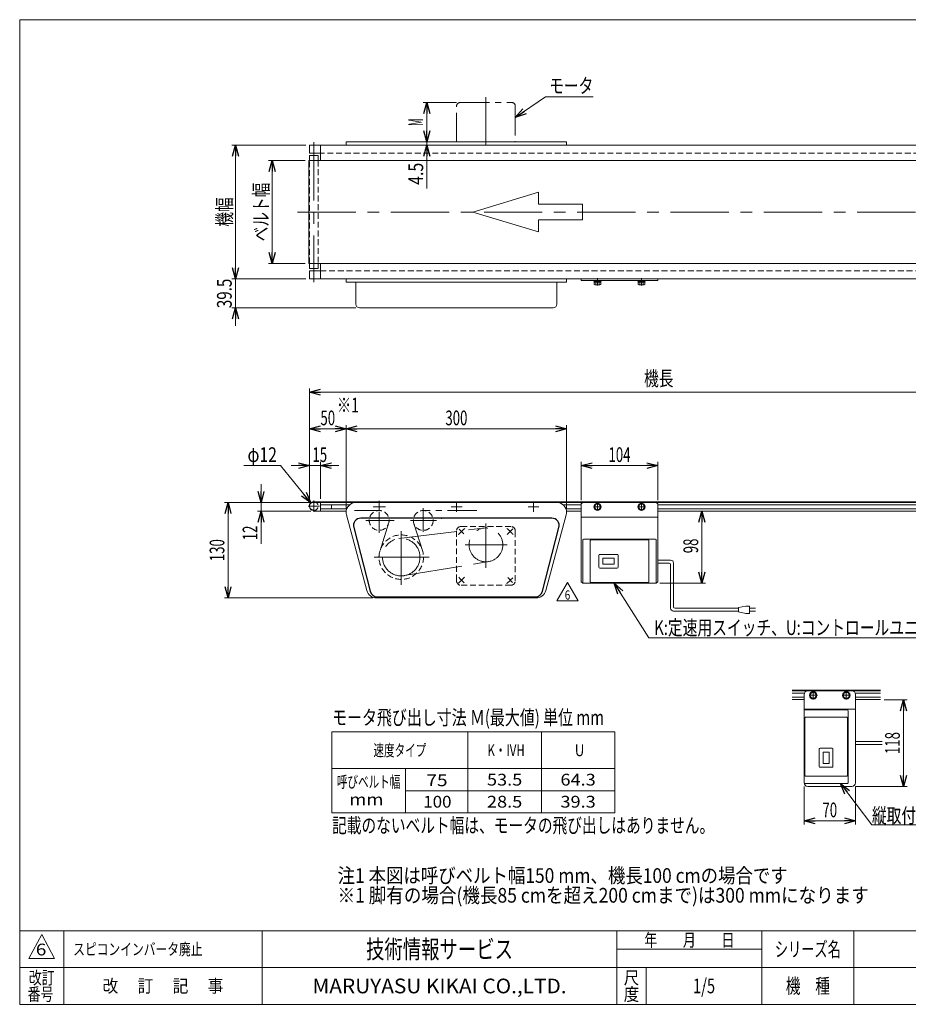
# Model space of a CAD drawing. Units: millimetres. Extents: x -985 to 985, y -676 to 676.
# Drawn here: x -985 to 224, y -664 to 676 of the extents above; entities that cross this region are included whole.
import ezdxf
from ezdxf.enums import TextEntityAlignment as Align

# ---------------------------------------------------------------- set-up
doc = ezdxf.new("R2010")
doc.units = ezdxf.units.MM
doc.header["$LTSCALE"] = 1.25
doc.header["$PDSIZE"] = 1
for name, pattern in [('CENTERX2', [101.6, 63.5, -12.7, 12.7, -12.7]), ('DASHED2', [9.525, 6.35, -3.175]), ('PHANTOM', [63.5, 31.75, -6.35, 6.35, -6.35, 6.35, -6.35])]:
    doc.linetypes.add(name, pattern=pattern)
for name, color, linetype in [('Layer0008', 7, 'Continuous'), ('Layer0096', 7, 'Continuous'), ('ZUWAKU', 7, 'Continuous')]:
    doc.layers.add(name, color=color, linetype=linetype)
doc.styles.add('dcStyle0', font='txt.shx', dxfattribs={"width": 1.8, "bigfont": 'bigfont'})
doc.styles.add('dcStyle1', font='ＭＳ Ｐゴシック')
doc.dimstyles.new('dc_Diam06', dxfattribs={"dimtxt": 20, "dimasz": 15.00001, "dimexe": 5, "dimexo": 5, "dimgap": 5, "dimtad": 2, "dimtih": 1, "dimtoh": 1, "dimdsep": 46, "dimtxsty": 'dcStyle1', "dimblk1": 'OPEN30', "dimblk2": 'OPEN30', "dimsah": 1, "dimcen": 0.09, "dimclrd": 2, "dimclre": 2, "dimclrt": 2, "dimadec": 0, "dimazin": 2, "dimtfac": 1, "dimtdec": 4, "dimtofl": 0, "dimtmove": 0, "dimatfit": 3, "dimfxl": 1, "dimarcsym": 1})
doc.dimstyles.new('dc_Rotated', dxfattribs={"dimtxt": 20, "dimasz": 15.00001, "dimexe": 5, "dimexo": 5, "dimgap": 5, "dimtad": 3, "dimdsep": 46, "dimtxsty": 'dcStyle1', "dimblk1": 'OPEN30', "dimblk2": 'OPEN30', "dimsah": 1, "dimcen": 0.09, "dimclrd": 2, "dimclre": 2, "dimclrt": 2, "dimadec": 0, "dimazin": 2, "dimtfac": 1, "dimtdec": 4, "dimtmove": 0, "dimatfit": 3, "dimfxl": 1, "dimarcsym": 1})

# ---------------------------------------------------------------- blocks, each defined once
blk = doc.blocks.new('DC_GROUP_W_MMX0_S_010_6_1')
at = {"color": 2, "style": 'dcStyle1'}
for s, width, p, p2 in [('呼びベルト幅', 0.668397, (-553.4, -369.6), (-467, -369.6)), ('   mm', 1.142429, (-553.4, -393.6), (-490, -393.6))]:
    blk.add_text(s, height=16, dxfattribs=dict(at, width=width)).set_placement(p, p2, align=Align.FIT)
blk = doc.blocks.new('_Open30')
at = {"color": 0, "linetype": 'ByBlock', "lineweight": -2}
for p, q in [((-1, 0.267949), (0, 0)), ((0, 0), (-1, -0.267949)), ((0, 0), (-1, 0))]:
    blk.add_line(p, q, dxfattribs=at)
blk = doc.blocks.new('*D2')
at = {"color": 2, "linetype": 'Continuous', "lineweight": 13}
for p, q in [((-111.8, 6.7), (-51.8, 6.7)), ((-56.8, -91.3), (-56.8, 6.7)), ((-113.8, -91.3), (-51.8, -91.3))]:
    blk.add_line(p, q, dxfattribs=at)
at = {"color": 2, "xscale": 15.00001403807643, "yscale": 14.99994684111822}
for p, rotation in [((-56.8, 6.7), 90), ((-56.8, -91.3), 270)]:
    blk.add_blockref('_Open30', p, dxfattribs=dict(at, rotation=rotation))
at = {"color": 2, "style": 'dcStyle1', "width": 0.6875}
blk.add_text('98', height=20, rotation=90, dxfattribs=at).set_placement((-61.8, -50.5), (-61.8, -30.5), align=Align.FIT)
blk = doc.blocks.new('*D6')
at = {"color": 2, "linetype": 'Continuous', "lineweight": 13}
for p, q in [((-590.8, 18.7), (-590.8, 173.7)), ((-590.8, 168.7), (409.2, 168.7)), ((409.2, 18.7), (409.2, 173.7))]:
    blk.add_line(p, q, dxfattribs=at)
at = {"color": 2, "xscale": 15.00001403807643, "yscale": 14.99994684111822}
for p, rotation in [((-590.8, 168.7), 180), ((409.2, 168.7), 360)]:
    blk.add_blockref('_Open30', p, dxfattribs=dict(at, rotation=rotation))
at = {"color": 2, "style": 'dcStyle1', "width": 0.6875}
blk.add_text('機長', height=20, dxfattribs=at).set_placement((-135.4, 177.4), (-95.4, 177.4), align=Align.FIT)
blk = doc.blocks.new('*D7')
at = {"color": 2, "linetype": 'Continuous', "lineweight": 13}
for p, q in [((-656.6, 43.7), (-656.6, 18.7)), ((-590.8, 18.7), (-661.6, 18.7)), ((-656.6, 18.7), (-656.6, 6.7)), ((-588.7, 6.7), (-661.6, 6.7)), ((-656.6, -37.8), (-656.6, 6.7))]:
    blk.add_line(p, q, dxfattribs=at)
at = {"color": 2, "xscale": 15.00001403807643, "yscale": 14.99994684111822}
for p, rotation in [((-656.6, 18.7), 270), ((-656.6, 6.7), 90)]:
    blk.add_blockref('_Open30', p, dxfattribs=dict(at, rotation=rotation))
at = {"color": 2, "style": 'dcStyle1', "width": 0.6875}
blk.add_text('12', height=20, rotation=90, dxfattribs=at).set_placement((-661.6, -32.8), (-661.6, -12.8), align=Align.FIT)
blk = doc.blocks.new('*D8')
at = {"color": 2, "linetype": 'Continuous', "lineweight": 13}
for p, q in [((-590.8, 18.7), (-706.5, 18.7)), ((-701.5, -111.3), (-701.5, 18.7)), ((-504.6, -111.3), (-706.5, -111.3))]:
    blk.add_line(p, q, dxfattribs=at)
at = {"color": 2, "xscale": 15.00001403807643, "yscale": 14.99994684111822}
for p, rotation in [((-701.5, 18.7), 90), ((-701.5, -111.3), 270)]:
    blk.add_blockref('_Open30', p, dxfattribs=dict(at, rotation=rotation))
at = {"color": 2, "style": 'dcStyle1', "width": 0.6875}
blk.add_text('130', height=20, rotation=90, dxfattribs=at).set_placement((-706.5, -61.3), (-706.5, -31.3), align=Align.FIT)
blk = doc.blocks.new('*D9')
at = {"color": 2, "linetype": 'Continuous', "lineweight": 13}
for p, q in [((82.3, -367.8), (82.3, -419.8)), ((152.3, -367.8), (152.3, -419.8)), ((82.3, -414.8), (152.3, -414.8))]:
    blk.add_line(p, q, dxfattribs=at)
at = {"color": 2, "xscale": 15.00001403807643, "yscale": 14.99994684111822}
for p, rotation in [((82.3, -414.8), 180), ((152.3, -414.8), 360)]:
    blk.add_blockref('_Open30', p, dxfattribs=dict(at, rotation=rotation))
at = {"color": 2, "style": 'dcStyle1', "width": 0.6875}
blk.add_text('70', height=20, dxfattribs=at).set_placement((107.3, -409.8), (127.3, -409.8), align=Align.FIT)
blk = doc.blocks.new('*D10')
at = {"color": 2, "linetype": 'Continuous', "lineweight": 13}
for p, q in [((191.3, -249.8), (222.6, -249.8)), ((217.6, -367.8), (217.6, -249.8)), ((152.3, -367.8), (222.6, -367.8))]:
    blk.add_line(p, q, dxfattribs=at)
at = {"color": 2, "xscale": 15.00001403807643, "yscale": 14.99994684111822}
for p, rotation in [((217.6, -249.8), 90), ((217.6, -367.8), 270)]:
    blk.add_blockref('_Open30', p, dxfattribs=dict(at, rotation=rotation))
at = {"color": 2, "style": 'dcStyle1', "width": 0.6875}
blk.add_text('118', height=20, rotation=90, dxfattribs=at).set_placement((212.6, -323.8), (212.6, -293.8), align=Align.FIT)
blk = doc.blocks.new('*D11')
at = {"color": 2, "linetype": 'Continuous', "lineweight": 13}
for p, q in [((-596.5, 483.9), (-646.5, 483.9)), ((-641.5, 343.9), (-641.5, 483.9)), ((-596.5, 343.9), (-646.5, 343.9))]:
    blk.add_line(p, q, dxfattribs=at)
at = {"color": 2, "xscale": 15.00001403807643, "yscale": 14.99994684111822}
for p, rotation in [((-641.5, 483.9), 90), ((-641.5, 343.9), 270)]:
    blk.add_blockref('_Open30', p, dxfattribs=dict(at, rotation=rotation))
at = {"color": 4, "style": 'dcStyle1', "width": 0.765263}
blk.add_text('ベルト幅', height=20, rotation=90, dxfattribs=at).set_placement((-646.5, 373.9), (-646.5, 453.9), align=Align.FIT)
blk = doc.blocks.new('*D12')
at = {"color": 2, "linetype": 'Continuous', "lineweight": 13}
for p, q in [((-615.8, 68.7), (-590.8, 68.7)), ((-590.8, 18.7), (-590.8, 73.7)), ((-590.8, 68.7), (-575.8, 68.7)), ((-575.8, 23.7), (-575.8, 73.7)), ((-550.8, 68.7), (-575.8, 68.7))]:
    blk.add_line(p, q, dxfattribs=at)
at = {"color": 2, "xscale": 15.00001403807643, "yscale": 14.99994684111822}
for p, rotation in [((-590.8, 68.7), 360), ((-575.8, 68.7), 180)]:
    blk.add_blockref('_Open30', p, dxfattribs=dict(at, rotation=rotation))
at = {"color": 2, "style": 'dcStyle1', "width": 0.6875}
blk.add_text('15', height=20, dxfattribs=at).set_placement((-586.7, 73.7), (-566.7, 73.7), align=Align.FIT)
blk = doc.blocks.new('*D14')
at = {"color": 2, "linetype": 'Continuous', "lineweight": 13}
for p, q in [((-220.8, 21.7), (-220.8, 73.7)), ((-220.8, 68.7), (-116.8, 68.7)), ((-116.8, 21.7), (-116.8, 73.7))]:
    blk.add_line(p, q, dxfattribs=at)
at = {"color": 2, "xscale": 15.00001403807643, "yscale": 14.99994684111822}
for p, rotation in [((-220.8, 68.7), 180), ((-116.8, 68.7), 360)]:
    blk.add_blockref('_Open30', p, dxfattribs=dict(at, rotation=rotation))
at = {"color": 2, "style": 'dcStyle1', "width": 0.6875}
blk.add_text('104', height=20, dxfattribs=at).set_placement((-183.8, 73.7), (-153.8, 73.7), align=Align.FIT)
blk = doc.blocks.new('*D16')
at = {"color": 2, "linetype": 'Continuous', "lineweight": 13}
for p, q in [((-595.8, 504.9), (-696.5, 504.9)), ((-691.5, 322.9), (-691.5, 504.9)), ((-595.8, 322.9), (-696.5, 322.9))]:
    blk.add_line(p, q, dxfattribs=at)
at = {"color": 2, "xscale": 15.00001403807643, "yscale": 14.99994684111822}
for p, rotation in [((-691.5, 504.9), 90), ((-691.5, 322.9), 270)]:
    blk.add_blockref('_Open30', p, dxfattribs=dict(at, rotation=rotation))
at = {"color": 2, "style": 'dcStyle1', "width": 0.6875}
blk.add_text('機幅', height=20, rotation=90, dxfattribs=at).set_placement((-696.5, 393.9), (-696.5, 433.9), align=Align.FIT)
blk = doc.blocks.new('*D17')
at = {"color": 2, "linetype": 'Continuous', "lineweight": 13}
for p, q in [((-691.5, 347.9), (-691.5, 322.9)), ((-595.8, 322.9), (-696.5, 322.9)), ((-691.5, 283.4), (-691.5, 322.9)), ((-527.6, 283.4), (-696.5, 283.4)), ((-691.5, 258.9), (-691.5, 283.4))]:
    blk.add_line(p, q, dxfattribs=at)
at = {"color": 2, "xscale": 15.00001403807643, "yscale": 14.99994684111822}
for p, rotation in [((-691.5, 322.9), 270), ((-691.5, 283.4), 90)]:
    blk.add_blockref('_Open30', p, dxfattribs=dict(at, rotation=rotation))
at = {"color": 2, "style": 'dcStyle1', "width": 0.807452}
blk.add_text('39.5', height=20, rotation=90, dxfattribs=at).set_placement((-696.5, 283.1), (-696.5, 323.1), align=Align.FIT)
blk = doc.blocks.new('*D18')
at = {"color": 2, "linetype": 'Continuous', "lineweight": 13}
for p, q in [((-431, 533.9), (-431, 509.4)), ((-535.8, 509.4), (-426, 509.4)), ((-431, 504.9), (-431, 509.4)), ((-535.8, 504.9), (-426, 504.9)), ((-431, 445.9), (-431, 504.9))]:
    blk.add_line(p, q, dxfattribs=at)
at = {"color": 2, "xscale": 15.00001403807643, "yscale": 14.99994684111822}
for p, rotation in [((-431, 509.4), 270), ((-431, 504.9), 90)]:
    blk.add_blockref('_Open30', p, dxfattribs=dict(at, rotation=rotation))
at = {"color": 2, "style": 'dcStyle1', "width": 0.857311}
blk.add_text('4.5', height=20, rotation=90, dxfattribs=at).set_placement((-436, 450.9), (-436, 480.9), align=Align.FIT)
blk = doc.blocks.new('*D19')
at = {"color": 2, "linetype": 'Continuous', "lineweight": 13}
for p, q in [((-390.6, 562.9), (-436, 562.9)), ((-431, 509.4), (-431, 562.9)), ((-535.8, 509.4), (-426, 509.4))]:
    blk.add_line(p, q, dxfattribs=at)
at = {"color": 2, "xscale": 15.00001403807643, "yscale": 14.99994684111822}
for p, rotation in [((-431, 562.9), 90), ((-431, 509.4), 270)]:
    blk.add_blockref('_Open30', p, dxfattribs=dict(at, rotation=rotation))
at = {"color": 4, "style": 'dcStyle1', "width": 0.463218}
blk.add_text('M', height=20, rotation=90, dxfattribs=at).set_placement((-436, 531.1), (-436, 541.1), align=Align.FIT)
blk = doc.blocks.new('*D20')
at = {"color": 2, "linetype": 'Continuous', "lineweight": 13}
for p, q in [((-590.8, 18.7), (-590.8, 123.7)), ((-540.8, 10.2), (-540.8, 123.7)), ((-590.8, 118.7), (-540.8, 118.7))]:
    blk.add_line(p, q, dxfattribs=at)
at = {"color": 2, "xscale": 15.00001403807643, "yscale": 14.99994684111822}
for p, rotation in [((-590.8, 118.7), 180), ((-540.8, 118.7), 360)]:
    blk.add_blockref('_Open30', p, dxfattribs=dict(at, rotation=rotation))
at = {"color": 2, "style": 'dcStyle1', "width": 0.6875}
blk.add_text('50', height=20, dxfattribs=at).set_placement((-575.8, 123.7), (-555.8, 123.7), align=Align.FIT)
blk = doc.blocks.new('*D21')
at = {"color": 2, "linetype": 'Continuous', "lineweight": 13}
for p, q in [((-540.8, 10.2), (-540.8, 123.7)), ((-240.8, 10.2), (-240.8, 123.7)), ((-540.8, 118.7), (-240.8, 118.7))]:
    blk.add_line(p, q, dxfattribs=at)
at = {"color": 2, "xscale": 15.00001403807643, "yscale": 14.99994684111822}
for p, rotation in [((-540.8, 118.7), 180), ((-240.8, 118.7), 360)]:
    blk.add_blockref('_Open30', p, dxfattribs=dict(at, rotation=rotation))
at = {"color": 2, "style": 'dcStyle1', "width": 0.6875}
blk.add_text('300', height=20, dxfattribs=at).set_placement((-405.8, 123.7), (-375.8, 123.7), align=Align.FIT)
blk = doc.blocks.new('DC_GROUP_W_MMX0_S_010_6_2')
at = {"color": 2, "linetype": 'Continuous', "lineweight": 13}
for p, q in [((-269.5, 570.7), (-310.6, 542.4)), ((-204.7, 570.7), (-269.5, 570.7))]:
    blk.add_line(p, q, dxfattribs=at)
at = {"color": 2, "xscale": 15.00001403807643, "yscale": 14.99994684111822, "rotation": 214.6241550799481}
blk.add_blockref('_Open30', (-310.6, 542.4), dxfattribs=at)
blk = doc.blocks.new('DC_GROUP_W_MMX0_S_010_6_3')
at = {"color": 2, "linetype": 'Continuous', "lineweight": 13}
for p, q in [((-128.8, -165.7), (-175.9, -91.3)), ((278.3, -165.7), (-128.8, -165.7))]:
    blk.add_line(p, q, dxfattribs=at)
at = {"color": 2, "xscale": 15.00001403807643, "yscale": 14.99994684111822, "rotation": 122.2993466119385}
blk.add_blockref('_Open30', (-175.9, -91.3), dxfattribs=at)
blk = doc.blocks.new('*D24')
at = {"color": 2, "linetype": 'Continuous', "lineweight": 13}
for p, q in [((-680, 68.7), (-630, 68.7)), ((-630, 68.7), (-588.7, 18.3))]:
    blk.add_line(p, q, dxfattribs=at)
at = {"color": 2, "xscale": 15.00001403807643, "yscale": 14.99994684111822, "rotation": 309.3913359228749}
blk.add_blockref('_Open30', (-588.7, 18.3), dxfattribs=at)
at = {"color": 2, "style": 'dcStyle1', "width": 0.6875}
blk.add_text('φ12', height=20, dxfattribs=at).set_placement((-675, 73.7), (-635, 73.7), align=Align.FIT)
blk = doc.blocks.new('DC_GROUP_W_MMX0_S_010_6_9')
at = {"color": 7, "linetype": 'Continuous', "lineweight": 13}
for p, q in [((87.3, -237.8), (147.3, -237.8)), ((82.3, -242.8), (82.3, -362.8)), ((152.3, -242.8), (152.3, -362.8)), ((82.3, -262.8), (152.3, -262.8)), ((147.3, -367.8), (87.3, -367.8))]:
    blk.add_line(p, q, dxfattribs=at)
at = {"color": 3, "linetype": 'CENTERX2', "lineweight": 13}
for p, q in [((94.8, -238.2), (94.8, -249.4)), ((139.8, -238.2), (139.8, -249.4)), ((100.4, -243.8), (89.2, -243.8)), ((145.4, -243.8), (134.2, -243.8))]:
    blk.add_line(p, q, dxfattribs=at)
at = {"color": 7, "linetype": 'Continuous', "lineweight": 13}
for centre, start, end in [((87.3, -242.8), 90, 180), ((147.3, -242.8), 0, 90), ((87.3, -362.8), 180, 270), ((147.3, -362.8), 270, 0)]:
    blk.add_arc(centre, 5, start, end, dxfattribs=at)
blk = doc.blocks.new('DC_GROUP_W_MMX0_S_010_6_10')
at = {"color": 2, "style": 'dcStyle0', "width": 1.184615}
blk.add_text('スピコンインバータ廃止', height=16, dxfattribs=at).set_placement((-912.2, -597.4), (-736.2, -597.4), align=Align.FIT)
blk = doc.blocks.new('DC_GROUP_W_MMX0_S_010_6_11')
at = {"color": 2, "linetype": 'Continuous', "lineweight": 13}
for p, q in [((132, -363.8), (174.7, -419.9)), ((174.7, -419.9), (294.7, -419.9))]:
    blk.add_line(p, q, dxfattribs=at)
at = {"color": 2, "xscale": 15.00001403807643, "yscale": 14.99994684111822, "rotation": 127.2898794256244}
blk.add_blockref('_Open30', (132, -363.8), dxfattribs=at)
at = {"color": 2, "style": 'dcStyle1', "width": 0.6875}
blk.add_text('縦取付の場合', height=20, dxfattribs=at).set_placement((174.7, -417.4), (294.7, -417.4), align=Align.FIT)
blk = doc.blocks.new('DC_GROUP_W_MMX0_S_010_6_23')
at = {"color": 2, "linetype": 'Continuous', "lineweight": 13}
for p, q in [((-254, -115.4), (-239.6, -90.4)), ((-239.6, -90.4), (-225.1, -115.4)), ((-225.1, -115.4), (-254, -115.4))]:
    blk.add_line(p, q, dxfattribs=at)
at = {"color": 2, "style": 'dcStyle0', "width": 0.741176}
blk.add_text('6', height=12.5, dxfattribs=at).set_placement((-243.3, -113.5), (-235.8, -113.5), align=Align.FIT)
blk = doc.blocks.new('DC_GROUP_W_MMX0_S_010_6_22')
at = {"linetype": 'Continuous'}
blk.add_blockref('DC_GROUP_W_MMX0_S_010_6_23', (0, 0), dxfattribs=at)
blk = doc.blocks.new('DC_GROUP_W_MMX0_S_010_6_5')
at = {"layer": 'ZUWAKU', "color": 7, "linetype": 'Continuous', "lineweight": 13}
for p, q in [((985, 675.6), (-985, 675.6)), ((-985, 675.6), (-985, -664.4)), ((-985, -664.4), (985, -664.4))]:
    blk.add_line(p, q, dxfattribs=at)
at = {"layer": 'ZUWAKU', "color": 4, "linetype": 'Continuous', "lineweight": 13}
for p, q in [((985, -564.4), (-985, -564.4)), ((-925, -564.4), (-925, -664.4)), ((-655, -564.4), (-655, -664.4)), ((-172.5, -664.4), (-172.5, -564.4)), ((25, -664.4), (25, -564.4)), ((150, -564.4), (150, -664.4)), ((-172.5, -589.4), (25, -589.4)), ((-985, -614.4), (985, -614.4)), ((-132.5, -614.4), (-132.5, -664.4))]:
    blk.add_line(p, q, dxfattribs=at)
at = {"layer": 'ZUWAKU', "color": 3, "linetype": 'Continuous', "lineweight": 13}
for p, q in [((-955, -569.4), (-972.5, -601.9)), ((-937.5, -601.9), (-955, -569.4)), ((-972.5, -601.9), (-937.5, -601.9))]:
    blk.add_line(p, q, dxfattribs=at)
at = {"layer": 'ZUWAKU', "color": 7, "style": 'dcStyle0'}
for s, height, width, p, p2 in [('技術情報サービス', 25, 1.191489, (-513.7, -601.9), (-313.7, -601.9)), ('MARUYASU KIKAI CO.,LTD.', 20, 0.899028, (-586.7, -649.4), (-240.8, -649.4))]:
    blk.add_text(s, height=height, dxfattribs=dict(at, width=width)).set_placement(p, p2, align=Align.FIT)
at = {"layer": 'ZUWAKU', "color": 2, "style": 'dcStyle0'}
for s, height, width, p, p2 in [('年\u3000\u3000月\u3000\u3000日', 17.5, 1.195122, (-135, -585.6), (-12.5, -585.6)), ('シリーズ名', 20, 1.086207, (42.5, -599.4), (132.5, -599.4)), ('改訂', 17.5, 1.272727, (-972.5, -636.9), (-937.5, -636.9)), ('改\u3000 訂\u3000 記\u3000 事', 17.5, 1.06129, (-872.2, -648.1), (-707.8, -648.1)), ('尺', 17.5, 1.68, (-163, -636.9), (-142, -636.9)), ('機\u3000種', 20, 1.235294, (57.5, -649.4), (117.5, -649.4)), ('番号', 17.5, 1.272727, (-974.1, -659.4), (-939.1, -659.4)), ('度', 17.5, 1.68, (-163, -659.4), (-142, -659.4))]:
    blk.add_text(s, height=height, dxfattribs=dict(at, width=width)).set_placement(p, p2, align=Align.FIT)
blk = doc.blocks.new('DC_GROUP_W_MMX0_S_010_6_6')
at = {"layer": 'ZUWAKU', "color": 2, "linetype": 'Continuous'}
for p in [(290, -589.4), (737.5, -589.4), (-53.7, -639.4), (290, -639.4), (970, -639.4)]:
    blk.add_point(p, dxfattribs=at)
blk = doc.blocks.new('DC_GROUP_W_MMX0_S_010_6_12')
at = {"layer": 'Layer0008', "color": 7, "linetype": 'Continuous', "lineweight": 13}
for p, q in [((-201.2, 16.7), (-203.5, 12.7)), ((-196.5, 16.7), (-201.2, 16.7)), ((-194.2, 12.7), (-196.5, 16.7)), ((-203.5, 12.7), (-201.2, 8.7)), ((-201.2, 8.7), (-196.5, 8.7)), ((-196.5, 8.7), (-194.2, 12.7))]:
    blk.add_line(p, q, dxfattribs=at)
for radius in [5, 4.6, 4]:
    blk.add_circle((-198.8, 12.7), radius, dxfattribs=at)
blk = doc.blocks.new('DC_GROUP_W_MMX0_S_010_6_13')
at = {"layer": 'Layer0008', "color": 7, "linetype": 'Continuous', "lineweight": 13}
for p, q in [((-141.2, 16.7), (-143.5, 12.7)), ((-136.5, 16.7), (-141.2, 16.7)), ((-134.2, 12.7), (-136.5, 16.7)), ((-143.5, 12.7), (-141.2, 8.7)), ((-141.2, 8.7), (-136.5, 8.7)), ((-136.5, 8.7), (-134.2, 12.7))]:
    blk.add_line(p, q, dxfattribs=at)
for radius in [5, 4.6, 4]:
    blk.add_circle((-138.8, 12.7), radius, dxfattribs=at)
blk = doc.blocks.new('DC_GROUP_W_MMX0_S_010_6_14')
at = {"layer": 'Layer0008', "color": 7, "linetype": 'Continuous', "lineweight": 13}
for p, q in [((92.5, -239.8), (90.2, -243.8)), ((97.1, -239.8), (92.5, -239.8)), ((99.4, -243.8), (97.1, -239.8)), ((90.2, -243.8), (92.5, -247.8)), ((92.5, -247.8), (97.1, -247.8)), ((97.1, -247.8), (99.4, -243.8))]:
    blk.add_line(p, q, dxfattribs=at)
for radius in [5, 4.6, 4]:
    blk.add_circle((94.8, -243.8), radius, dxfattribs=at)
blk = doc.blocks.new('DC_GROUP_W_MMX0_S_010_6_15')
at = {"layer": 'Layer0008', "color": 7, "linetype": 'Continuous', "lineweight": 13}
for p, q in [((137.5, -239.8), (135.2, -243.8)), ((142.1, -239.8), (137.5, -239.8)), ((144.4, -243.8), (142.1, -239.8)), ((135.2, -243.8), (137.5, -247.8)), ((137.5, -247.8), (142.1, -247.8)), ((142.1, -247.8), (144.4, -243.8))]:
    blk.add_line(p, q, dxfattribs=at)
for radius in [5, 4.6, 4]:
    blk.add_circle((139.8, -243.8), radius, dxfattribs=at)
blk = doc.blocks.new('DC_GROUP_W_MMX0_S_010_6_16')
at = {"layer": 'Layer0008', "color": 7, "linetype": 'Continuous', "lineweight": 13}
for p, q in [((-203.8, 320.6), (-203.8, 319.6)), ((-193.8, 320.6), (-203.8, 320.6)), ((-193.8, 319.6), (-203.8, 319.6)), ((-194.2, 318.3), (-203.5, 318.3)), ((-203.5, 318.3), (-203.5, 315.2)), ((-203.4, 319.6), (-203.4, 318.3)), ((-195.4, 314.8), (-202.3, 314.8)), ((-201.2, 318.3), (-201.2, 315.2)), ((-199.2, 318.3), (-198.8, 319.6)), ((-198.8, 318.3), (-198.5, 319.6)), ((-196.5, 318.3), (-196.5, 315.2)), ((-194.2, 319.6), (-194.2, 318.3)), ((-194.2, 318.3), (-194.2, 315.2)), ((-193.8, 320.6), (-193.8, 319.6))]:
    blk.add_line(p, q, dxfattribs=at)
for centre, radius, start, end in [((-202.3, 316.6), 1.81, 230.463, 309.537), ((-198.8, 321.4), 6.63, 249.6253, 290.3747), ((-195.4, 316.6), 1.81, 230.463, 309.537)]:
    blk.add_arc(centre, radius, start, end, dxfattribs=at)
blk = doc.blocks.new('DC_GROUP_W_MMX0_S_010_6_17')
at = {"layer": 'Layer0008', "color": 7, "linetype": 'Continuous', "lineweight": 13}
for p, q in [((-143.8, 320.6), (-143.8, 319.6)), ((-133.8, 320.6), (-143.8, 320.6)), ((-133.8, 319.6), (-143.8, 319.6)), ((-134.2, 318.3), (-143.5, 318.3)), ((-143.5, 318.3), (-143.5, 315.2)), ((-143.4, 319.6), (-143.4, 318.3)), ((-135.4, 314.8), (-142.3, 314.8)), ((-141.2, 318.3), (-141.2, 315.2)), ((-139.2, 318.3), (-138.8, 319.6)), ((-138.8, 318.3), (-138.5, 319.6)), ((-136.5, 318.3), (-136.5, 315.2)), ((-134.2, 319.6), (-134.2, 318.3)), ((-134.2, 318.3), (-134.2, 315.2)), ((-133.8, 320.6), (-133.8, 319.6))]:
    blk.add_line(p, q, dxfattribs=at)
for centre, radius, start, end in [((-142.3, 316.6), 1.81, 230.463, 309.537), ((-138.8, 321.4), 6.63, 249.6253, 290.3747), ((-135.4, 316.6), 1.81, 230.463, 309.537)]:
    blk.add_arc(centre, radius, start, end, dxfattribs=at)
blk = doc.blocks.new('DC_GROUP_W_MMX0_S_010_6_20')
at = {"layer": 'Layer0096', "color": 7, "linetype": 'Continuous', "lineweight": 13}
for p, q in [((82.3, -264.8), (82.3, -362.8)), ((83.3, -263.8), (141.3, -263.8)), ((142.3, -264.8), (142.3, -362.8)), ((83.3, -274.8), (83.3, -352.8)), ((84.3, -273.8), (140.3, -273.8)), ((141.3, -274.8), (141.3, -352.8)), ((103, -316.8), (103, -340.8)), ((120.6, -315.8), (104, -315.8)), ((108.3, -321), (108.3, -336.5)), ((108.3, -321), (116.3, -321)), ((116.3, -321), (116.3, -336.5)), ((121.6, -316.8), (121.6, -340.8)), ((120.6, -341.8), (104, -341.8)), ((108.3, -336.5), (116.3, -336.5)), ((84.3, -353.8), (140.3, -353.8)), ((83.3, -363.8), (141.3, -363.8))]:
    blk.add_line(p, q, dxfattribs=at)
for centre, start, end in [((83.3, -264.8), 90, 180), ((141.3, -264.8), 0, 90), ((84.3, -274.8), 90, 180), ((140.3, -274.8), 0, 90), ((104, -316.8), 90, 180), ((120.6, -316.8), 0, 90), ((104, -340.8), 180, 270), ((120.6, -340.8), 270, 0), ((84.3, -352.8), 180, 270), ((140.3, -352.8), 270, 0), ((83.3, -362.8), 180, 270), ((141.3, -362.8), 270, 0)]:
    blk.add_arc(centre, 1, start, end, dxfattribs=at)
blk = doc.blocks.new('DC_GROUP_W_MMX0_S_010_6_21')
at = {"layer": 'Layer0096', "color": 7, "linetype": 'Continuous', "lineweight": 13}
for p, q in [((-218.8, -32.3), (-218.8, -90.3)), ((-119.8, -31.3), (-217.8, -31.3)), ((-208.8, -33.3), (-208.8, -89.3)), ((-129.8, -32.3), (-207.8, -32.3)), ((-128.8, -33.3), (-128.8, -89.3)), ((-118.8, -32.3), (-118.8, -90.3)), ((-196.8, -69.6), (-196.8, -53)), ((-171.8, -52), (-195.8, -52)), ((-170.8, -69.6), (-170.8, -53)), ((-176.1, -57.3), (-191.6, -57.3)), ((-191.6, -57.3), (-191.6, -65.3)), ((-176.1, -65.3), (-191.6, -65.3)), ((-176.1, -57.3), (-176.1, -65.3)), ((-171.8, -70.6), (-195.8, -70.6)), ((-119.8, -91.3), (-217.8, -91.3)), ((-129.8, -90.3), (-207.8, -90.3))]:
    blk.add_line(p, q, dxfattribs=at)
for centre, start, end in [((-217.8, -32.3), 90, 180), ((-207.8, -33.3), 90, 180), ((-129.8, -33.3), 0, 90), ((-119.8, -32.3), 0, 90), ((-195.8, -53), 90, 180), ((-171.8, -53), 0, 90), ((-195.8, -69.6), 180, 270), ((-171.8, -69.6), 270, 0), ((-217.8, -90.3), 180, 270), ((-207.8, -89.3), 180, 270), ((-129.8, -89.3), 270, 0), ((-119.8, -90.3), 270, 0)]:
    blk.add_arc(centre, 1, start, end, dxfattribs=at)

msp = doc.modelspace()

# ---------------------------------------------------------------- linework, layer by layer
at = {"color": 140, "linetype": 'PHANTOM', "lineweight": 13}
for p, q in [((-385.611, 562.896), (-315.611, 562.896)), ((-390.611, 509.396), (-390.611, 557.896)), ((-310.611, 557.896), (-310.611, 509.396)), ((-529.551, 7.653), (-495.845, 7.653)), ((-363.089, 7.653), (-435.845, 7.653)), ((-494.671, -46.674), (-482.981, -9.941)), ((-448.71, -9.941), (-437.02, -46.674))]:
    msp.add_line(p, q, dxfattribs=at)
at = {"color": 3, "linetype": 'CENTERX2', "lineweight": 13}
for p, q in [((-350.611, 570.32), (-350.611, 504.896)), ((-584.845, 508.896), (-584.845, 318.396)), ((-607.207, 413.896), (433.813, 413.896)), ((-198.845, 323.796), (-198.845, 313.934)), ((-138.845, 323.796), (-138.845, 313.934)), ((-592.502, 13.653), (-577.082, 13.653)), ((-584.845, 21.511), (-584.845, 6.011)), ((-495.845, 7.795), (-495.845, 20.613)), ((-390.845, 5.701), (-390.845, 19.653)), ((-285.845, 5.738), (-285.845, 19.653)), ((-198.845, 8.453), (-198.845, 16.853)), ((-138.845, 16.853), (-138.845, 8.453)), ((-504.136, 12.653), (-487.09, 12.653)), ((-495.845, -22.565), (-495.845, 5.835)), ((-435.845, -21.415), (-435.845, 10.921)), ((-397.972, 12.653), (-383.01, 12.653)), ((-293.133, 12.653), (-278.423, 12.653)), ((-203.045, 12.653), (-194.645, 12.653)), ((-143.045, 12.653), (-134.645, 12.653)), ((-513.898, -5.847), (-475.592, -5.847)), ((-453.072, -5.847), (-417.815, -5.847)), ((-350.611, -70.497), (-350.611, -9.973)), ((-468.974, -30.54), (-353.433, -16.255)), ((-465.845, -93.506), (-465.845, -20.491)), ((-380.599, -24.094), (-387.04, -17.652)), ((-321.461, -24.931), (-313.863, -17.333)), ((-378.646, -39.081), (-321.825, -39.081)), ((-502.628, -55.847), (-427.768, -55.847)), ((-461.633, -80.997), (-346.812, -61.765)), ((-387.692, -91.162), (-379.764, -83.234)), ((-320.974, -83.718), (-314.203, -90.49))]:
    msp.add_line(p, q, dxfattribs=at)
at = {"color": 7, "linetype": 'Continuous', "lineweight": 13}
for p, q in [((-540.845, 509.396), (-540.845, 504.896)), ((-240.845, 509.396), (-540.845, 509.396)), ((-240.845, 504.896), (-240.845, 509.396)), ((-590.845, 504.896), (-590.845, 493.896)), ((409.155, 504.896), (-590.845, 504.896)), ((-575.845, 483.896), (-575.845, 504.896)), ((-591.545, 343.896), (-591.545, 483.896)), ((-591.545, 483.896), (409.855, 483.896)), ((-590.845, 493.896), (-575.845, 493.896)), ((-590.845, 490.896), (-578.845, 490.896)), ((-590.845, 490.896), (-590.845, 483.896)), ((-578.845, 483.896), (-578.845, 490.896)), ((409.855, 343.896), (-591.545, 343.896)), ((-590.845, 343.896), (-590.845, 336.896)), ((-590.845, 336.896), (-578.845, 336.896)), ((-578.845, 343.896), (-578.845, 336.896)), ((-575.845, 343.896), (-575.845, 322.896)), ((-590.845, 333.896), (-590.845, 322.896)), ((-575.845, 333.896), (-590.845, 333.896)), ((-590.845, 322.896), (409.155, 322.896)), ((-540.845, 322.896), (-540.845, 318.396)), ((-240.845, 318.396), (-240.845, 322.896)), ((-220.845, 322.896), (-220.845, 320.596)), ((-116.845, 320.596), (-116.845, 322.896)), ((-540.845, 318.396), (-240.845, 318.396)), ((-527.643, 318.396), (-527.643, 288.396)), ((-254.048, 318.396), (-254.048, 288.396)), ((-220.845, 320.596), (-116.845, 320.596)), ((-522.643, 283.396), (-259.048, 283.396)), ((404.155, 18.653), (-585.845, 18.653)), ((-575.845, 18.653), (-575.845, 6.653)), ((-560.845, 15.403), (-560.845, 9.903)), ((-218.845, 18.653), (-220.845, 16.653)), ((-220.845, 16.653), (-220.845, -89.347)), ((-118.845, 18.653), (-116.845, 16.653)), ((-116.845, -89.347), (-116.845, 16.653)), ((-588.345, 9.323), (-583.721, 6.653)), ((-583.721, 6.653), (-540.762, 6.653)), ((-512.65, -101.357), (-540.381, 1.643)), ((-269.04, -101.357), (-241.31, 1.643)), ((-240.929, 6.653), (-220.845, 6.653)), ((-116.845, 6.653), (402.03, 6.653)), ((-220.845, -1.347), (-116.845, -1.347)), ((-218.845, -91.347), (-220.845, -89.347)), ((-218.845, -91.347), (-118.845, -91.347)), ((-118.845, -91.347), (-116.845, -89.347)), ((-499.615, -111.347), (-282.076, -111.347)), ((66.15, -237.759), (186.315, -237.759)), ((66.15, -249.759), (82.315, -249.759)), ((152.315, -249.759), (186.315, -249.759))]:
    msp.add_line(p, q, dxfattribs=at)
at = {"color": 4, "linetype": 'DASHED2', "lineweight": 13}
for p, q in [((-590.845, 343.896), (-590.845, 483.896)), ((-578.845, 483.896), (-578.845, 343.896)), ((394.155, 493.896), (-575.845, 493.896)), ((-575.845, 333.896), (394.155, 333.896)), ((-410.845, -3.447), (-410.845, -2.847)), ((-390.611, -20.081), (-390.611, -88.081)), ((-316.611, -14.081), (-384.611, -14.081)), ((-310.611, -88.081), (-310.611, -20.081)), ((-316.611, -94.081), (-384.611, -94.081))]:
    msp.add_line(p, q, dxfattribs=at)
at = {"color": 4, "linetype": 'Continuous', "lineweight": 13}
for p, q in [((-368.275, 413.896), (-278.898, 440.709)), ((-278.898, 440.709), (-278.898, 424.621)), ((-278.898, 424.621), (-219.314, 424.621)), ((-219.314, 424.621), (-219.314, 403.17)), ((-278.898, 387.083), (-368.275, 413.896)), ((-278.898, 403.17), (-278.898, 387.083)), ((-219.314, 403.17), (-278.898, 403.17))]:
    msp.add_line(p, q, dxfattribs=at)
at = {"color": 3, "linetype": 'Continuous', "lineweight": 13}
for p, q in [((403.155, 19.653), (-584.845, 19.653)), ((-575.845, 15.403), (-536.131, 15.403)), ((-220.845, 15.403), (-245.56, 15.403)), ((394.155, 15.403), (-116.845, 15.403)), ((-575.845, 9.903), (-539.982, 9.903)), ((-241.709, 9.903), (-220.845, 9.903)), ((-116.845, 9.903), (394.155, 9.903)), ((186.315, -236.759), (66.15, -236.759)), ((82.315, -241.009), (66.15, -241.009)), ((186.315, -241.009), (151.998, -241.009)), ((66.15, -246.509), (82.315, -246.509)), ((152.315, -246.509), (186.315, -246.509)), ((-560.16, -293.649), (-175.16, -293.649)), ((-560.16, -403.649), (-560.16, -293.649)), ((-375.16, -293.649), (-375.16, -403.649)), ((-275.16, -293.649), (-275.16, -403.649)), ((-175.16, -293.649), (-175.16, -403.649)), ((-560.16, -343.649), (-175.16, -343.649)), ((-460.16, -343.649), (-460.16, -403.649)), ((-460.16, -373.649), (-175.16, -373.649)), ((-175.16, -403.649), (-560.16, -403.649))]:
    msp.add_line(p, q, dxfattribs=at)
at = {"color": 7, "linetype": 'Continuous', "lineweight": 25}
for p, q in [((-260.845, -2.823), (-520.845, -2.823)), ((-530.527, -15.326), (-508.034, -102.326)), ((-273.657, -102.326), (-251.164, -15.326)), ((-498.352, -109.823), (-283.339, -109.823))]:
    msp.add_line(p, q, dxfattribs=at)
at = {"color": 140, "linetype": 'Continuous', "lineweight": 13}
for p, q in [((-116.845, -59.847), (-99.279, -59.847)), ((-116.845, -63.847), (-101.279, -63.847)), ((-99.279, -65.847), (-99.279, -125.328)), ((-95.279, -63.847), (-95.279, -123.328)), ((-95.279, -129.328), (-7.031, -129.328)), ((-93.279, -125.328), (-7.031, -125.328)), ((2.969, -122.328), (-7.031, -124.328)), ((-7.031, -124.328), (-7.031, -130.328)), ((-7.031, -130.328), (2.969, -132.328)), ((7.969, -122.328), (2.969, -122.328)), ((2.969, -132.328), (7.969, -132.328)), ((7.969, -132.328), (7.969, -122.328)), ((16.017, -125.328), (7.969, -125.328)), ((16.017, -129.328), (7.969, -129.328)), ((188.456, -306.759), (152.315, -306.759)), ((188.456, -310.759), (152.315, -310.759))]:
    msp.add_line(p, q, dxfattribs=at)
at = {"color": 4, "linetype": 'DASHED2', "lineweight": 13}
for centre, radius in [((-495.845, -5.847), 13.5), ((-435.845, -5.847), 13.5), ((-465.845, -55.847), 30.25)]:
    msp.add_circle(centre, radius, dxfattribs=at)
at = {"color": 3, "linetype": 'CENTERX2', "lineweight": 13}
for centre, radius in [((-350.611, -39.081), 23), ((-465.845, -55.847), 25.5)]:
    msp.add_circle(centre, radius, dxfattribs=at)
at = {"color": 140, "linetype": 'PHANTOM', "lineweight": 13}
for centre, start, end in [((-385.611, 557.896), 90, 180), ((-315.611, 557.896), 0, 90)]:
    msp.add_arc(centre, 5, start, end, dxfattribs=at)
at = {"color": 7, "linetype": 'Continuous', "lineweight": 13}
for centre, radius, start, end in [((-522.643, 288.396), 5, 180, 270), ((-259.048, 288.396), 5, 270, 0), ((-585.845, 13.653), 5, 90, 180), ((-585.845, 13.653), 5, 180, 240), ((-527.345, 5.153), 13.5, 90, 180), ((-254.345, 5.153), 13.5, 0, 90), ((-527.345, 5.153), 13.5, 180, 195.068464), ((-254.345, 5.153), 13.5, 344.931536, 0), ((-499.615, -97.847), 13.5, 195.068464, 270), ((-282.076, -97.847), 13.5, 270, 344.931536)]:
    msp.add_arc(centre, radius, start, end, dxfattribs=at)
at = {"color": 3, "linetype": 'Continuous', "lineweight": 13}
msp.add_arc((-584.845, 13.653), 6, 56.44269, 263.556464, dxfattribs=at)
at = {"color": 4, "linetype": 'DASHED2', "lineweight": 13}
for centre, start, end in [((-584.845, 13.653), 263.556464, 56.44269), ((-384.611, -20.081), 90, 180), ((-316.611, -20.081), 0, 90), ((-384.611, -88.081), 180, 270), ((-316.611, -88.081), 270, 0)]:
    msp.add_arc(centre, 6, start, end, dxfattribs=at)
at = {"color": 7, "linetype": 'Continuous', "lineweight": 25}
for centre, start, end in [((-520.845, -12.823), 90, 194.496077), ((-260.845, -12.823), 345.503923, 90), ((-498.352, -99.823), 194.496077, 270), ((-283.339, -99.823), 270, 345.503923)]:
    msp.add_arc(centre, 10, start, end, dxfattribs=at)
at = {"color": 3, "linetype": 'CENTERX2', "lineweight": 13}
for start, end in [(127.720196, 142.247907), (38.265426, 52.54652), (218.231173, 231.322918), (306.905479, 320.866697)]:
    msp.add_arc((-350.611, -54.081), 47, start, end, dxfattribs=at)
at = {"color": 140, "linetype": 'Continuous', "lineweight": 13}
for centre, radius, start, end in [((-101.279, -65.847), 2, 0, 90), ((-99.279, -63.847), 4, 0, 90), ((-95.279, -125.328), 4, 180, 270), ((-93.279, -123.328), 2, 180, 270)]:
    msp.add_arc(centre, radius, start, end, dxfattribs=at)

# ---------------------------------------------------------------- block references
at = {"linetype": 'Continuous'}
for name in ['DC_GROUP_W_MMX0_S_010_6_2', 'DC_GROUP_W_MMX0_S_010_6_22', 'DC_GROUP_W_MMX0_S_010_6_3', 'DC_GROUP_W_MMX0_S_010_6_9', 'DC_GROUP_W_MMX0_S_010_6_1', 'DC_GROUP_W_MMX0_S_010_6_11', 'DC_GROUP_W_MMX0_S_010_6_10']:
    msp.add_blockref(name, (0, 0), dxfattribs=at)
at = {"layer": 'Layer0008', "linetype": 'Continuous'}
for name in ['DC_GROUP_W_MMX0_S_010_6_16', 'DC_GROUP_W_MMX0_S_010_6_17', 'DC_GROUP_W_MMX0_S_010_6_12', 'DC_GROUP_W_MMX0_S_010_6_13', 'DC_GROUP_W_MMX0_S_010_6_14', 'DC_GROUP_W_MMX0_S_010_6_15']:
    msp.add_blockref(name, (0, 0), dxfattribs=at)
at = {"layer": 'Layer0096', "linetype": 'Continuous'}
for name in ['DC_GROUP_W_MMX0_S_010_6_21', 'DC_GROUP_W_MMX0_S_010_6_20']:
    msp.add_blockref(name, (0, 0), dxfattribs=at)
at = {"layer": 'ZUWAKU', "linetype": 'Continuous'}
for name in ['DC_GROUP_W_MMX0_S_010_6_5', 'DC_GROUP_W_MMX0_S_010_6_6']:
    msp.add_blockref(name, (0, 0), dxfattribs=at)

# ---------------------------------------------------------------- texts
at = {"color": 2}
for s, height, style, width, p, p2 in [('モータ', 20, 'dcStyle1', 0.785869, (-264.502, 575.738), (-204.502, 575.738)), ('※1', 20, 'dcStyle1', 0.6875, (-553.297, 141.156), (-523.297, 141.156)), ('K:定速用スイッチ、U:コントロールユニット', 20, 'dcStyle1', 0.805727, (-121.478, -161.739), (278.522, -161.739)), ('モータ飛び出し寸法 Ｍ(最大値) 単位 mm', 20, 'dcStyle1', 0.736189, (-559.869, -284.028), (-189.869, -284.028)), ('速度タイプ', 16, 'dcStyle1', 0.691729, (-503.66, -326.649), (-431.66, -326.649)), ('K・IVH', 16, 'dcStyle1', 0.832276, (-348.507, -326.649), (-297.819, -326.649)), ('U', 16, 'dcStyle1', 0.858969, (-229.563, -326.649), (-216.763, -326.649)), ('75', 16, 'dcStyle1', 1.2375, (-431.602, -367.478), (-402.802, -367.478)), ('100', 16, 'dcStyle1', 1.1, (-435.826, -396.659), (-397.426, -396.659)), ('記載のないベルト幅は、モータの飛び出しはありません。', 20, 'dcStyle1', 0.755509, (-559.926, -430.92), (-39.926, -430.92)), ('注1 本図は呼びベルト幅150 mm、機長100 cmの場合です', 20, 'dcStyle1', 0.870048, (-552.411, -499.108), (60.089, -499.108)), ('※1 脚有の場合(機長85 cmを超え200 cmまで)は300 mmになります', 20, 'dcStyle1', 0.879185, (-552.411, -526.006), (170.339, -526.006)), ('6', 16, 'dcStyle0', 1.111765, (-963.073, -597.85), (-948.673, -597.85)), ('1/5', 20, 'dcStyle0', 0.533898, (-68.75, -649.36), (-38.75, -649.36))]:
    msp.add_text(s, height=height, dxfattribs=dict(at, style=style, width=width)).set_placement(p, p2, align=Align.FIT)
at = {"color": 4, "style": 'dcStyle1', "width": 1.211177}
for s, p, p2 in [('53.5', (-349.16, -366.649), (-301.16, -366.649)), ('64.3', (-249.16, -366.649), (-201.16, -366.649)), ('28.5', (-349.16, -396.649), (-301.16, -396.649)), ('39.3', (-249.16, -396.649), (-201.16, -396.649))]:
    msp.add_text(s, height=16, dxfattribs=at).set_placement(p, p2, align=Align.FIT)

# ---------------------------------------------------------------- dimensions: what is measured, and where the dimension line sits
at = {"linetype": 'Continuous', "lineweight": 13}
for base, p1, p2, text, override, picture, middle in [((-430.981, 562.896), (-540.845, 509.396), (-385.611, 562.896), 'M', {"dimtxt": 20, "dimasz": 15.00001, "dimexe": 5, "dimexo": 5, "dimgap": 5, "dimtad": 3, "dimtih": 0, "dimtoh": 0, "dimdec": 2, "dimlfac": 1, "dimzin": 8, "dimtxsty": 'dcStyle1', "dimblk1": 'Open30', "dimblk2": 'Open30', "dimsah": 1, "dimclrd": 2, "dimclre": 2, "dimclrt": 4, "dimazin": 2, "dimtofl": 1, "dimtolj": 0, "dimtzin": 8, "dimarcsym": 1}, '*D19', (-430.981, 536.146)), ((-691.545, 504.896), (-590.845, 322.896), (-590.845, 504.896), '機幅', {"dimtxt": 20, "dimasz": 15.00001, "dimexe": 5, "dimexo": 5, "dimgap": 5, "dimtad": 3, "dimtih": 0, "dimtoh": 0, "dimdec": 2, "dimlfac": 1, "dimzin": 8, "dimtxsty": 'dcStyle1', "dimblk1": 'Open30', "dimblk2": 'Open30', "dimsah": 1, "dimclrd": 2, "dimclre": 2, "dimclrt": 2, "dimazin": 2, "dimtofl": 1, "dimtolj": 0, "dimtzin": 8, "dimarcsym": 1}, '*D16', (-691.545, 413.896)), ((-641.545, 483.896), (-591.545, 343.896), (-591.545, 483.896), 'ベルト幅', {"dimtxt": 20, "dimasz": 15.00001, "dimexe": 5, "dimexo": 5, "dimgap": 5, "dimtad": 3, "dimtih": 0, "dimtoh": 0, "dimdec": 2, "dimlfac": 1, "dimzin": 8, "dimtxsty": 'dcStyle1', "dimblk1": 'Open30', "dimblk2": 'Open30', "dimsah": 1, "dimclrd": 2, "dimclre": 2, "dimclrt": 4, "dimazin": 2, "dimtofl": 1, "dimtolj": 0, "dimtzin": 8, "dimarcsym": 1}, '*D11', (-641.545, 413.896))]:
    dim = msp.add_linear_dim(base=base, p1=p1, p2=p2, angle=90, text=text, dimstyle='dc_Rotated', override=override, dxfattribs=at)
    dim.commit()
    dim.dimension.update_dxf_attribs({"geometry": picture, "text_midpoint": middle, "dimtype": 160})
for base, p1, p2, picture, middle in [((-430.981, 509.396), (-540.845, 504.896), (-540.845, 509.396), '*D18', (-430.981, 465.9)), ((-691.545, 322.896), (-522.643, 283.396), (-590.845, 322.896), '*D17', (-691.545, 303.146)), ((-656.587, 6.653), (-585.845, 18.653), (-583.721, 6.653), '*D7', (-656.587, -22.836)), ((-701.462, 18.653), (-499.615, -111.347), (-585.845, 18.653), '*D8', (-701.462, -46.347)), ((-56.79, 6.653), (-118.845, -91.347), (-116.845, 6.653), '*D2', (-56.79, -40.533)), ((217.606, -249.759), (147.315, -367.759), (186.315, -249.759), '*D10', (217.606, -308.759))]:
    dim = msp.add_linear_dim(base=base, p1=p1, p2=p2, angle=90, dimstyle='dc_Rotated', override={"dimtxt": 20, "dimasz": 15.00001, "dimexe": 5, "dimexo": 5, "dimgap": 5, "dimtad": 3, "dimtih": 0, "dimtoh": 0, "dimdec": 2, "dimlfac": 1, "dimzin": 8, "dimtxsty": 'dcStyle1', "dimblk1": 'Open30', "dimblk2": 'Open30', "dimsah": 1, "dimclrd": 2, "dimclre": 2, "dimclrt": 2, "dimazin": 2, "dimtofl": 1, "dimtolj": 0, "dimtzin": 8, "dimarcsym": 1}, dxfattribs=at)
    dim.commit()
    dim.dimension.update_dxf_attribs({"geometry": picture, "text_midpoint": middle, "dimtype": 160})
dim = msp.add_linear_dim(base=(409.155, 168.653), p1=(-590.845, 13.653), p2=(409.155, 13.653), text='機長', dimstyle='dc_Rotated', override={"dimtxt": 20, "dimasz": 15.00001, "dimexe": 5, "dimexo": 5, "dimgap": 8.75, "dimtad": 3, "dimtih": 0, "dimtoh": 0, "dimdec": 2, "dimlfac": 1, "dimzin": 8, "dimtxsty": 'dcStyle1', "dimblk1": 'Open30', "dimblk2": 'Open30', "dimsah": 1, "dimclrd": 2, "dimclre": 2, "dimclrt": 2, "dimazin": 2, "dimtofl": 1, "dimtolj": 0, "dimtzin": 8, "dimarcsym": 1}, dxfattribs=at)
dim.commit()
dim.dimension.update_dxf_attribs({"geometry": '*D6', "text_midpoint": (-115.388, 168.653), "dimtype": 160})
for base, p1, p2, picture, middle in [((-540.845, 118.653), (-590.845, 13.653), (-540.845, 5.153), '*D20', (-565.845, 118.653)), ((-240.845, 118.653), (-540.845, 5.153), (-240.845, 5.153), '*D21', (-390.845, 118.653)), ((-116.845, 68.653), (-220.845, 16.653), (-116.845, 16.653), '*D14', (-168.845, 68.653)), ((-575.845, 68.653), (-590.845, 13.653), (-575.845, 18.653), '*D12', (-576.725, 68.653)), ((152.315, -414.814), (82.315, -362.759), (152.315, -362.759), '*D9', (117.315, -414.814))]:
    dim = msp.add_linear_dim(base=base, p1=p1, p2=p2, dimstyle='dc_Rotated', override={"dimtxt": 20, "dimasz": 15.00001, "dimexe": 5, "dimexo": 5, "dimgap": 5, "dimtad": 3, "dimtih": 0, "dimtoh": 0, "dimdec": 2, "dimlfac": 1, "dimzin": 8, "dimtxsty": 'dcStyle1', "dimblk1": 'Open30', "dimblk2": 'Open30', "dimsah": 1, "dimclrd": 2, "dimclre": 2, "dimclrt": 2, "dimazin": 2, "dimtofl": 1, "dimtolj": 0, "dimtzin": 8, "dimarcsym": 1}, dxfattribs=at)
    dim.commit()
    dim.dimension.update_dxf_attribs({"geometry": picture, "text_midpoint": middle, "dimtype": 160})
dim = msp.add_diameter_dim_2p(p1=(-581.038, 9.016), p2=(-588.653, 18.29), text='φ12', dimstyle='dc_Diam06', override={"dimtxt": 20, "dimasz": 15.00001, "dimexe": 5, "dimexo": 5, "dimgap": 5, "dimtad": 2, "dimdec": 2, "dimlfac": 1, "dimzin": 8, "dimtxsty": 'dcStyle1', "dimblk1": 'Open30', "dimblk2": 'Open30', "dimsah": 1, "dimclrd": 2, "dimclre": 2, "dimclrt": 2, "dimazin": 2, "dimtolj": 0, "dimtzin": 8, "dimarcsym": 1}, dxfattribs=at)
dim.commit()
dim.dimension.update_dxf_attribs({"geometry": '*D24', "text_midpoint": (-655.009, 68.653), "dimtype": 163})

doc.saveas('drawing.dxf')
